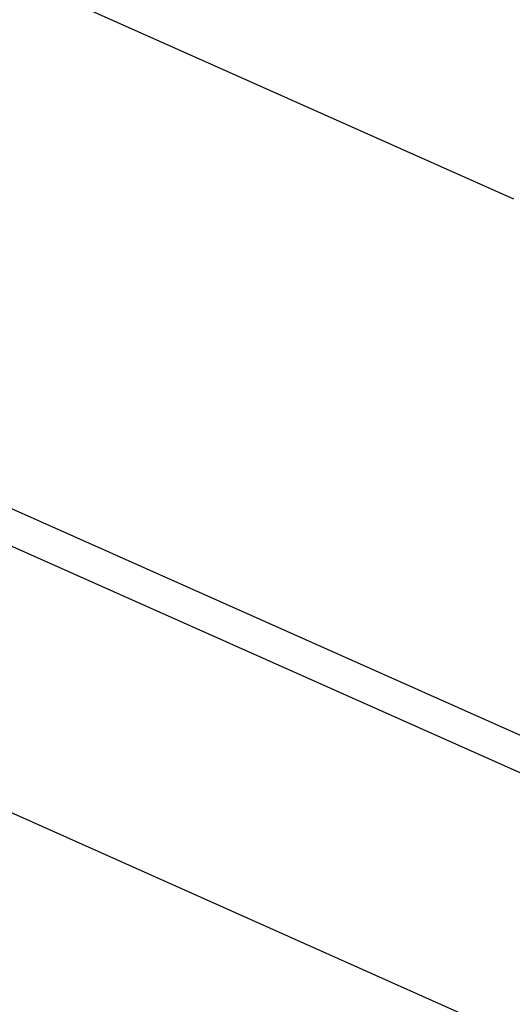
# Model space of a CAD drawing. Units: millimetres. Extents: x 0 to 420, y 0 to 594.
# Drawn here: x 193 to 195, y 409 to 413 of the extents above; entities that cross this region are included whole.
import ezdxf

# ---------------------------------------------------------------- set-up
doc = ezdxf.new("R2010")
doc.units = ezdxf.units.MM
doc.layers.add('0-00', color=7, linetype='Continuous')

msp = doc.modelspace()

# ---------------------------------------------------------------- linework, layer by layer
at = {"layer": '0-00', "color": 7, "linetype": 'Continuous'}
for p, q in [((192.2471, 413.0731), (194.6851, 411.9876)), ((197.1278, 408.7111), (188.1776, 412.696)), ((187.8836, 412.6731), (197.3076, 408.4772)), ((187.4769, 411.7597), (196.9009, 407.5638))]:
    msp.add_line(p, q, dxfattribs=at)
for radius in [71, 70.9386, 69.9388]:
    msp.add_circle((182.4912, 387.8803), radius, dxfattribs=at)
for radius, start, end in [(55.1615, 19.64563, 340.35437), (54.1615, 20.02643, 339.97253), (53.5, 20.27905, 339.49813), (54.0087, 20.08542, 81.50202), (53, 21.31641, 338.7248), (22.0176, 57.90021, 301.97328)]:
    msp.add_arc((182.4912, 387.8803), radius, start, end, dxfattribs=at)

doc.saveas('drawing.dxf')
